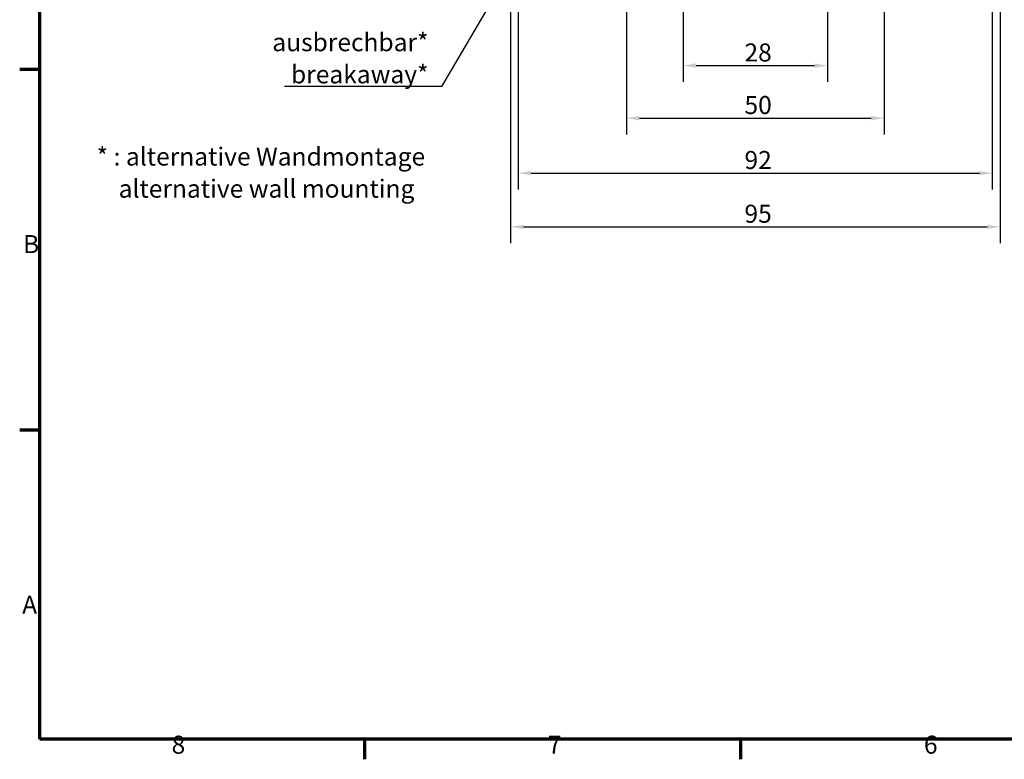
# Model space of a CAD drawing. Units: millimetres. Extents: x 16 to 588, y 6 to 415.
# Drawn here: x 16 to 207, y 6 to 150 of the extents above; entities that cross this region are included whole.
import ezdxf

# ---------------------------------------------------------------- set-up
doc = ezdxf.new("R2010")
doc.units = ezdxf.units.MM
doc.layers.get('0').update_dxf_attribs({"lineweight": 25})
for name, color, linetype, lineweight in [('Bemaßung (ISO)', 7, 'Continuous', 25), ('Rahmen (ISO)', 7, 'Continuous', 70), ('Symbol (ISO)', 7, 'Continuous', 25)]:
    doc.layers.add(name, color=color, linetype=linetype, lineweight=lineweight)
doc.styles.add('Notiztext (DIN)', font='isocpeur.ttf')
doc.dimstyles.new('Standard (DIN)', dxfattribs={"dimtxt": 3.5, "dimasz": 2.5, "dimexe": 3.175, "dimexo": 0.8, "dimgap": 0.8, "dimtad": 1, "dimrnd": 1e-08, "dimtxsty": 'Notiztext (DIN)', "dimcen": 0.09, "dimdle": 10, "dimclrd": 256, "dimclre": 256, "dimclrt": 256, "dimadec": 0, "dimazin": 0, "dimtfac": 1, "dimtmove": 0, "dimatfit": 3, "dimfxl": 1, "dimtolj": 1, "dimtzin": 0, "dimlwd": -1, "dimlwe": -1, "dimarcsym": 0})
doc.dimstyles.new('Standard - Methode 2a (DIN)$7', dxfattribs={"dimtxt": 3.5, "dimasz": 2.5, "dimexe": 3.175, "dimexo": 0.8, "dimgap": 0.8, "dimtad": 1, "dimtih": 1, "dimtoh": 1, "dimrnd": 1e-08, "dimtxsty": 'Notiztext (DIN)', "dimcen": 0.09, "dimdle": 10, "dimclrd": 256, "dimclre": 256, "dimclrt": 256, "dimazin": 2, "dimtfac": 1, "dimtmove": 0, "dimatfit": 3, "dimfxl": 1, "dimtolj": 1, "dimlwd": -1, "dimlwe": -1, "dimarcsym": 0})

# ---------------------------------------------------------------- blocks, each defined once
blk = doc.blocks.new('Ränder Vorgaberahmen')
at = {"layer": 'Rahmen (ISO)'}
for p, q in [((20, 140), (16.1, 140)), ((20, 70), (16.1, 70)), ((83, 10), (83, 6.1)), ((156, 10), (156, 6.1))]:
    blk.add_line(p, q, dxfattribs=at)
at = {"layer": 'Rahmen (ISO)', "flags": 128}
blk.add_lwpolyline([(20, 10), (20, 410), (584, 410), (584, 10), (20, 10)], dxfattribs=at)
at = {"layer": 'Rahmen (ISO)', "char_height": 3.5, "attachment_point": 7, "style": 'Notiztext (DIN)'}
for s, insert in [('B', (16.75, 103.25)), ('A', (16.58, 33.25)), ('8', (45.58, 6.1)), ('7', (118.58, 6.1)), ('6', (191.58, 6.1))]:
    blk.add_mtext(s, dxfattribs=dict(at, insert=insert))
blk = doc.blocks.new('*D17')
at = {"layer": 'Bemaßung (ISO)', "transparency": 16777216}
for p, q in [((144.85, 251.94), (144.85, 137.57)), ((172.85, 251.94), (172.85, 137.57)), ((147.35, 140.74), (170.35, 140.74))]:
    blk.add_line(p, q, dxfattribs=at)
for points in [[(147.35, 141.16), (147.35, 140.32), (144.85, 140.74)], [(170.35, 141.16), (170.35, 140.32), (172.85, 140.74)]]:
    blk.add_solid(points, dxfattribs=at)
at = {"layer": 'Defpoints', "color": 0, "transparency": 16777216}
for p in [(144.85, 252.74), (172.85, 252.74), (172.85, 140.74)]:
    blk.add_point(p, dxfattribs=at)
at = {"layer": 'Bemaßung (ISO)', "transparency": 16777216, "insert": (156.75, 145.04), "char_height": 3.5, "attachment_point": 1, "style": 'Notiztext (DIN)'}
blk.add_mtext('\\A1;28', dxfattribs=at)
blk = doc.blocks.new('*D18')
at = {"layer": 'Bemaßung (ISO)', "transparency": 16777216}
for p, q in [((133.85, 185.74), (133.85, 127.37)), ((183.85, 185.74), (183.85, 127.37)), ((136.35, 130.54), (181.35, 130.54))]:
    blk.add_line(p, q, dxfattribs=at)
for points in [[(136.35, 130.96), (136.35, 130.13), (133.85, 130.54)], [(181.35, 130.96), (181.35, 130.13), (183.85, 130.54)]]:
    blk.add_solid(points, dxfattribs=at)
at = {"layer": 'Defpoints', "color": 0, "transparency": 16777216}
for p in [(133.85, 186.54), (183.85, 186.54), (183.85, 130.54)]:
    blk.add_point(p, dxfattribs=at)
at = {"layer": 'Bemaßung (ISO)', "transparency": 16777216, "insert": (156.75, 134.84), "char_height": 3.5, "attachment_point": 1, "style": 'Notiztext (DIN)'}
blk.add_mtext('\\A1;50', dxfattribs=at)
blk = doc.blocks.new('*D19')
at = {"layer": 'Bemaßung (ISO)', "transparency": 16777216}
for p, q in [((112.85, 180.15), (112.85, 116.7)), ((204.85, 180.69), (204.85, 116.7)), ((115.35, 119.87), (202.35, 119.87))]:
    blk.add_line(p, q, dxfattribs=at)
for points in [[(115.35, 120.29), (115.35, 119.46), (112.85, 119.87)], [(202.35, 120.29), (202.35, 119.46), (204.85, 119.87)]]:
    blk.add_solid(points, dxfattribs=at)
at = {"layer": 'Defpoints', "color": 0, "transparency": 16777216}
for p in [(112.85, 180.95), (204.85, 181.49), (204.85, 119.87)]:
    blk.add_point(p, dxfattribs=at)
at = {"layer": 'Bemaßung (ISO)', "transparency": 16777216, "insert": (156.75, 124.17), "char_height": 3.5, "attachment_point": 1, "style": 'Notiztext (DIN)'}
blk.add_mtext('\\A1;92', dxfattribs=at)
blk = doc.blocks.new('*D20')
at = {"layer": 'Bemaßung (ISO)', "transparency": 16777216}
for p, q in [((111.35, 166.74), (111.35, 106.27)), ((206.35, 166.64), (206.35, 106.27)), ((113.85, 109.44), (203.85, 109.44))]:
    blk.add_line(p, q, dxfattribs=at)
for points in [[(113.85, 109.86), (113.85, 109.03), (111.35, 109.44)], [(203.85, 109.86), (203.85, 109.03), (206.35, 109.44)]]:
    blk.add_solid(points, dxfattribs=at)
at = {"layer": 'Defpoints', "color": 0, "transparency": 16777216}
for p in [(111.35, 167.54), (206.35, 167.44), (206.35, 109.44)]:
    blk.add_point(p, dxfattribs=at)
at = {"layer": 'Bemaßung (ISO)', "transparency": 16777216, "insert": (156.75, 113.74), "char_height": 3.5, "attachment_point": 1, "style": 'Notiztext (DIN)'}
blk.add_mtext('\\A1;95', dxfattribs=at)

msp = doc.modelspace()

# ---------------------------------------------------------------- block references
msp.add_blockref('Ränder Vorgaberahmen', (0, 0))

# ---------------------------------------------------------------- texts
at = {"layer": 'Symbol (ISO)', "char_height": 3.5, "line_spacing_factor": 1.068348, "style": 'Notiztext (DIN)'}
for s, insert, width, attachment_point in [('\\fISOCPEUR|b0|i0;\\H3.5000;ausbrechbar*\\P\\fISOCPEUR|b0|i1;\\H3.5000;breakaway*', (95.4469, 137.2995), 28.685064, 9), ('\\fISOCPEUR|b0|i0;\\H3.5000;* : alternative Wandmontage\\P\\fISOCPEUR|b0|i0;\\H3.5000;    \\fISOCPEUR|b0|i1;\\H3.5000;alternative wall mounting', (31.0219, 124.8401), 64.912335, 1)]:
    msp.add_mtext(s, dxfattribs=dict(at, insert=insert, width=width, attachment_point=attachment_point))

# ---------------------------------------------------------------- dimensions: what is measured, and where the dimension line sits
at = {"layer": 'Bemaßung (ISO)'}
for base, p1, p2, picture, middle in [((172.852, 140.7409), (144.852, 252.7409), (172.852, 252.7409), '*D17', (158.852, 140.7409)), ((183.852, 130.5442), (133.852, 186.5426), (183.852, 186.5426), '*D18', (158.852, 130.5442)), ((204.852, 119.8727), (112.852, 180.9452), (204.852, 181.4889), '*D19', (158.852, 119.8727)), ((206.352, 109.4425), (111.352, 167.5443), (206.352, 167.4425), '*D20', (158.852, 109.4425))]:
    dim = msp.add_linear_dim(base=base, p1=p1, p2=p2, angle=180, dimstyle='Standard (DIN)', override={"dimgap": 0.8, "dimdec": 2, "dimtol": 0, "dimlim": 0, "dimtp": 0, "dimtm": 0, "dimtdec": 2, "dimtofl": 0, "dimatfit": 1}, dxfattribs=at)
    dim.commit()
    dim.dimension.update_dxf_attribs({"geometry": picture, "text_midpoint": middle, "dimtype": 160})

# ---------------------------------------------------------------- leaders
at = {"layer": 'Symbol (ISO)', "annotation_type": 0, "has_hookline": 1, "hookline_direction": 1, "text_width": 27.9576}
msp.add_leader([(133.852, 197.7409), (97.9469, 136.7161), (95.4469, 136.7161)], dimstyle='Standard - Methode 2a (DIN)$7', override={"dimgap": 0, "dimtad": 1}, dxfattribs=at)

doc.saveas('drawing.dxf')
